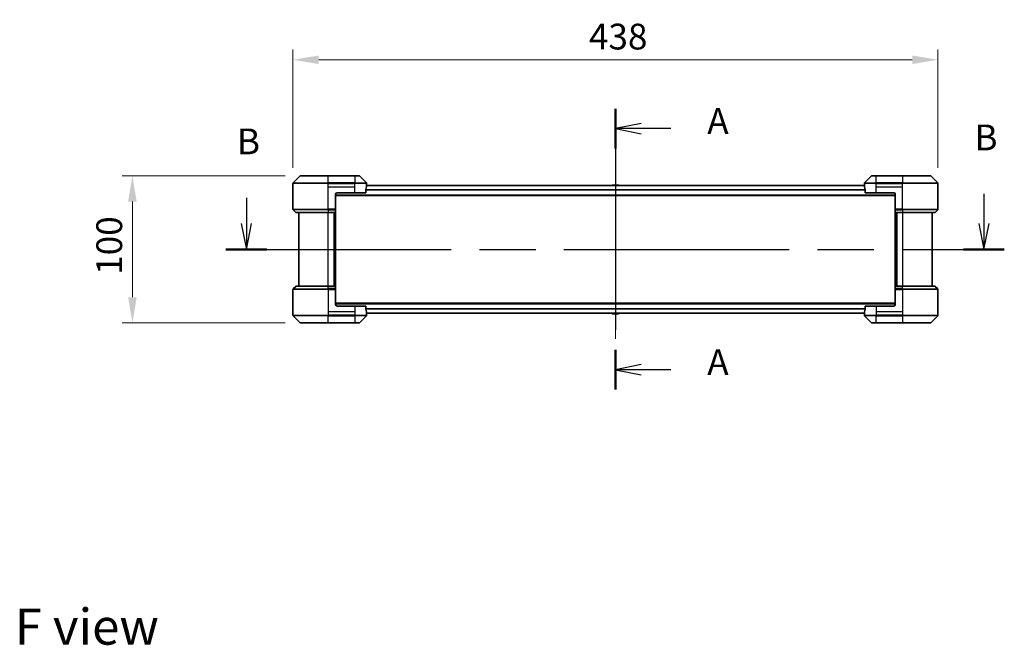
# Model space of a CAD drawing. Units: millimetres. Extents: x 0 to 11399, y 0 to 1967.
# Drawn here: x 2916 to 3584, y 663 to 1088 of the extents above; entities that cross this region are included whole.
import ezdxf

# ---------------------------------------------------------------- set-up
doc = ezdxf.new("R2010")
doc.units = ezdxf.units.MM
doc.header["$LTSCALE"] = 5.5
doc.linetypes.add('CHAIN', pattern=[0.3543, 0.2362, -0.0295, 0.0591, -0.0295])
doc.layers.get('Defpoints').update_dxf_attribs({"lineweight": 25})
for name, color, linetype, lineweight in [('Centerline (ISO)', 131, 'Continuous', 18), ('Dimension (ISO)', 7, 'Continuous', 18), ('Dimension (ISO) @ 1', 7, 'Continuous', 18), ('Section Line (ISO)', 7, 'CHAIN', 25), ('Symbol (ISO)', 7, 'Continuous', 18), ('Visible (ISO)', 7, 'Continuous', 35), ('Visible Narrow (ISO)', 7, 'Continuous', 25)]:
    doc.layers.add(name, color=color, linetype=linetype, lineweight=lineweight)
doc.styles.add('Note Text (TK)', font='MS PGothic.ttf')
doc.dimstyles.new('Default - Method 1b (TK)', dxfattribs={"dimscale": 5.5, "dimtxt": 2.5, "dimasz": 2.5, "dimexe": 1, "dimexo": 1.5, "dimgap": 1, "dimtad": 1, "dimrnd": 1e-08, "dimdsep": 46, "dimtxsty": 'Note Text (TK)', "dimcen": 0.09, "dimdle": 5, "dimclrd": 100, "dimclre": 100, "dimclrt": 7, "dimadec": 1, "dimazin": 1, "dimtfac": 1, "dimtmove": 0, "dimatfit": 3, "dimfxl": 1, "dimtolj": 1, "dimlwd": -1, "dimlwe": -1, "dimarcsym": 0})

# ---------------------------------------------------------------- blocks, each defined once
blk = doc.blocks.new('2dTransSection99')
at = {"layer": 'Section Line (ISO)', "linetype": 'CHAIN', "ltscale": 16.512815}
blk.add_line((180.202, 154.793), (180.202, 127.541), dxfattribs=at)
at = {"layer": 'Section Line (ISO)', "linetype": 'Continuous', "lineweight": 50}
for p, q in [((180.202, 154.793), (180.202, 150.943)), ((180.202, 131.391), (180.202, 127.541))]:
    blk.add_line(p, q, dxfattribs=at)
at = {"layer": 'Section Line (ISO)', "linetype": 'Continuous'}
for p, q in [((182.702, 153.368), (180.202, 152.868)), ((182.702, 152.868), (180.202, 152.868)), ((180.202, 152.868), (182.702, 152.368)), ((185.56, 152.868), (182.702, 152.868)), ((182.702, 129.966), (180.202, 129.466)), ((182.702, 129.466), (180.202, 129.466)), ((180.202, 129.466), (182.702, 128.966)), ((185.56, 129.466), (182.702, 129.466))]:
    blk.add_line(p, q, dxfattribs=at)
at = {"layer": 'Section Line (ISO)', "char_height": 2.5, "attachment_point": 7, "style": 'Note Text (TK)'}
for insert in [(189.108, 151.581), (189.108, 128.179)]:
    blk.add_mtext('A', dxfattribs=dict(at, insert=insert))
blk = doc.blocks.new('2dTransSection100')
at = {"layer": 'Section Line (ISO)', "linetype": 'Continuous'}
for p, q in [((144.399, 146.142), (144.399, 143.651)), ((215.94, 146.529), (215.94, 143.651)), ((143.899, 143.651), (144.399, 141.151)), ((144.399, 143.651), (144.399, 141.151)), ((144.399, 141.151), (144.899, 143.651)), ((215.44, 143.651), (215.94, 141.151)), ((215.94, 143.651), (215.94, 141.151)), ((215.94, 141.151), (216.44, 143.651))]:
    blk.add_line(p, q, dxfattribs=at)
at = {"layer": 'Section Line (ISO)', "linetype": 'CHAIN', "ltscale": 16.826694}
blk.add_line((142.418, 141.151), (217.92, 141.151), dxfattribs=at)
at = {"layer": 'Section Line (ISO)', "linetype": 'Continuous', "lineweight": 50}
for p, q in [((142.418, 141.151), (146.38, 141.151)), ((213.959, 141.151), (217.92, 141.151))]:
    blk.add_line(p, q, dxfattribs=at)
at = {"layer": 'Section Line (ISO)', "char_height": 2.5, "attachment_point": 7, "style": 'Note Text (TK)'}
for insert in [(143.48, 149.598), (215.02, 149.985)]:
    blk.add_mtext('B', dxfattribs=dict(at, insert=insert))
blk = doc.blocks.new('*D79')
at = {"layer": 'Defpoints', "color": 0}
for p in [(3539.41, 1060.85), (3101.41, 976.85), (3539.41, 976.85)]:
    blk.add_point(p, dxfattribs=at)
at = {"layer": 'Dimension (ISO)', "color": 100}
for p, q in [((3101.41, 987.35), (3101.41, 1067.85)), ((3539.41, 987.35), (3539.41, 1067.85)), ((3118.91, 1060.85), (3521.91, 1060.85))]:
    blk.add_line(p, q, dxfattribs=at)
for points in [[(3118.91, 1063.77), (3118.91, 1057.93), (3101.41, 1060.85)], [(3521.91, 1063.77), (3521.91, 1057.93), (3539.41, 1060.85)]]:
    blk.add_solid(points, dxfattribs=at)
at = {"layer": 'Dimension (ISO)', "color": 7, "insert": (3302.37, 1076.6), "char_height": 17.5, "attachment_point": 4, "style": 'Note Text (TK)'}
blk.add_mtext('\\A1;438', dxfattribs=at)
blk = doc.blocks.new('*D80')
at = {"layer": 'Defpoints', "color": 0}
for p in [(3106.62, 982.06), (2992.41, 882.06), (3106.62, 882.06)]:
    blk.add_point(p, dxfattribs=at)
at = {"layer": 'Dimension (ISO)', "color": 100}
for p, q in [((3096.12, 982.06), (2985.41, 982.06)), ((2992.41, 964.56), (2992.41, 899.56)), ((3096.12, 882.06), (2985.41, 882.06))]:
    blk.add_line(p, q, dxfattribs=at)
for points in [[(2989.5, 964.56), (2995.33, 964.56), (2992.41, 982.06)], [(2989.5, 899.56), (2995.33, 899.56), (2992.41, 882.06)]]:
    blk.add_solid(points, dxfattribs=at)
at = {"layer": 'Dimension (ISO)', "color": 7, "insert": (2976.66, 914.76), "char_height": 17.5, "attachment_point": 4, "rotation": 90, "style": 'Note Text (TK)'}
blk.add_mtext('\\A1;100', dxfattribs=at)

msp = doc.modelspace()

# ---------------------------------------------------------------- linework, layer by layer
at = {"layer": 'Centerline (ISO)', "linetype": 'CHAIN', "ltscale": 23.990969}
msp.add_line((3320.4134, 992.958), (3320.4134, 871.158), dxfattribs=at)
at = {"layer": 'Visible (ISO)'}
for p, q in [((3101.4134, 974.558), (3101.4134, 976.8509)), ((3106.2669, 981.9115), (3101.5598, 977.2044)), ((3106.6205, 982.058), (3125.4134, 982.058)), ((3143.4134, 982.058), (3125.4134, 982.058)), ((3143.4134, 982.058), (3146.2063, 982.058)), ((3151.2669, 977.2044), (3146.5598, 981.9115)), ((3151.4134, 975.558), (3151.4134, 976.8509)), ((3489.4134, 975.558), (3489.4134, 976.8509)), ((3494.2669, 981.9115), (3489.5598, 977.2044)), ((3494.6205, 982.058), (3497.4134, 982.058)), ((3515.4134, 982.058), (3497.4134, 982.058)), ((3515.4134, 982.058), (3534.2063, 982.058)), ((3539.2669, 977.2044), (3534.5598, 981.9115)), ((3539.4134, 974.558), (3539.4134, 976.8509)), ((3101.4134, 959.2651), (3101.4134, 974.558)), ((3130.4134, 969.558), (3130.4134, 959.2651)), ((3131.4134, 970.558), (3143.4134, 970.558)), ((3150.8296, 970.558), (3143.4134, 970.558)), ((3150.8296, 970.558), (3150.8296, 972.4494)), ((3489.4347, 975.458), (3151.3921, 975.458)), ((3151.4134, 975.558), (3151.4053, 975.558)), ((3151.4134, 975.458), (3151.4134, 975.558)), ((3318.1042, 975.667), (3317.9684, 975.458)), ((3322.5549, 975.758), (3318.2719, 975.758)), ((3322.7225, 975.667), (3322.8584, 975.458)), ((3489.4215, 975.558), (3489.4134, 975.558)), ((3489.4134, 975.558), (3489.4134, 975.458)), ((3489.9972, 972.4494), (3489.9972, 970.558)), ((3497.4134, 970.558), (3489.9972, 970.558)), ((3497.4134, 970.558), (3509.4134, 970.558)), ((3510.4134, 969.558), (3510.4134, 959.2651)), ((3539.4134, 959.2651), (3539.4134, 974.558)), ((3510.4134, 968.658), (3130.4134, 968.658)), ((3101.5598, 958.9115), (3103.2669, 957.2044)), ((3125.4134, 957.058), (3103.6205, 957.058)), ((3105.4134, 957.058), (3105.4134, 907.058)), ((3125.4134, 957.058), (3130.4134, 957.058)), ((3129.4134, 907.058), (3129.4134, 957.058)), ((3130.4134, 959.2651), (3130.4134, 958.9115)), ((3130.4134, 957.2044), (3130.4134, 958.9115)), ((3130.4134, 957.2044), (3130.4134, 957.058)), ((3130.4134, 907.058), (3130.4134, 957.058)), ((3510.4134, 958.9115), (3510.4134, 959.2651)), ((3510.4134, 958.9115), (3510.4134, 957.2044)), ((3510.4134, 957.058), (3510.4134, 957.2044)), ((3510.4134, 957.058), (3510.4134, 907.058)), ((3510.4134, 957.058), (3515.4134, 957.058)), ((3511.4134, 957.058), (3511.4134, 907.058)), ((3537.2063, 957.058), (3515.4134, 957.058)), ((3535.4134, 907.058), (3535.4134, 957.058)), ((3539.2669, 958.9115), (3537.5598, 957.2044)), ((3101.4134, 904.8509), (3101.4134, 889.558)), ((3101.5598, 905.2044), (3103.2669, 906.9115)), ((3103.6205, 907.058), (3125.4134, 907.058)), ((3130.4134, 907.058), (3125.4134, 907.058)), ((3130.4134, 907.058), (3130.4134, 906.9115)), ((3130.4134, 905.2044), (3130.4134, 906.9115)), ((3130.4134, 905.2044), (3130.4134, 904.8509)), ((3130.4134, 894.558), (3130.4134, 904.8509)), ((3510.4134, 906.9115), (3510.4134, 907.058)), ((3515.4134, 907.058), (3510.4134, 907.058)), ((3510.4134, 906.9115), (3510.4134, 905.2044)), ((3510.4134, 904.8509), (3510.4134, 905.2044)), ((3510.4134, 894.558), (3510.4134, 904.8509)), ((3515.4134, 907.058), (3537.2063, 907.058)), ((3539.2669, 905.2044), (3537.5598, 906.9115)), ((3539.4134, 904.8509), (3539.4134, 889.558)), ((3101.4134, 889.558), (3101.4134, 887.2651)), ((3130.4134, 895.458), (3510.4134, 895.458)), ((3143.4134, 893.558), (3131.4134, 893.558)), ((3143.4134, 893.558), (3150.8296, 893.558)), ((3150.8296, 891.6666), (3150.8296, 893.558)), ((3489.9972, 893.558), (3497.4134, 893.558)), ((3489.9972, 893.558), (3489.9972, 891.6666)), ((3509.4134, 893.558), (3497.4134, 893.558)), ((3539.4134, 889.558), (3539.4134, 887.2651)), ((3101.5598, 886.9115), (3106.2669, 882.2044)), ((3146.5598, 882.2044), (3151.2669, 886.9115)), ((3151.3921, 888.658), (3489.4347, 888.658)), ((3151.4053, 888.558), (3151.4134, 888.558)), ((3151.4134, 888.558), (3151.4134, 888.658)), ((3151.4134, 888.558), (3151.4134, 887.2651)), ((3318.1042, 888.449), (3317.9684, 888.658)), ((3318.2719, 888.358), (3322.5549, 888.358)), ((3322.7225, 888.449), (3322.8584, 888.658)), ((3489.4134, 888.658), (3489.4134, 888.558)), ((3489.4134, 888.558), (3489.4215, 888.558)), ((3489.4134, 888.558), (3489.4134, 887.2651)), ((3489.5598, 886.9115), (3494.2669, 882.2044)), ((3534.5598, 882.2044), (3539.2669, 886.9115)), ((3125.4134, 882.058), (3106.6205, 882.058)), ((3125.4134, 882.058), (3143.4134, 882.058)), ((3146.2063, 882.058), (3143.4134, 882.058)), ((3497.4134, 882.058), (3494.6205, 882.058)), ((3497.4134, 882.058), (3515.4134, 882.058)), ((3534.2063, 882.058), (3515.4134, 882.058))]:
    msp.add_line(p, q, dxfattribs=at)
for centre, radius, start, end in [((3101.9134, 976.8509), 0.5, 135, 180), ((3106.6205, 981.558), 0.5, 90, 135), ((3146.2063, 981.558), 0.5, 45, 90), ((3150.9134, 976.8509), 0.5, 0, 45), ((3489.9134, 976.8509), 0.5, 135, 180), ((3494.6205, 981.558), 0.5, 90, 135), ((3534.2063, 981.558), 0.5, 45, 90), ((3538.9134, 976.8509), 0.5, 0, 45), ((3131.4134, 969.558), 1, 90, 180), ((3318.2719, 975.558), 0.2, 90, 146.9761324), ((3322.5549, 975.558), 0.2, 33.0238676, 90), ((3509.4134, 969.558), 1, 0, 90), ((3101.9134, 959.2651), 0.5, 180, 225), ((3103.6205, 957.558), 0.5, 225, 270), ((3537.2063, 957.558), 0.5, 270, 315), ((3538.9134, 959.2651), 0.5, 315, 0), ((3101.9134, 904.8509), 0.5, 135, 180), ((3103.6205, 906.558), 0.5, 90, 135), ((3537.2063, 906.558), 0.5, 45, 90), ((3538.9134, 904.8509), 0.5, 0, 45), ((3131.4134, 894.558), 1, 180, 270), ((3509.4134, 894.558), 1, 270, 0), ((3101.9134, 887.2651), 0.5, 180, 225), ((3150.9134, 887.2651), 0.5, 315, 0), ((3318.2719, 888.558), 0.2, 213.0238676, 270), ((3322.5549, 888.558), 0.2, 270, 326.9761324), ((3489.9134, 887.2651), 0.5, 180, 225), ((3538.9134, 887.2651), 0.5, 315, 0), ((3106.6205, 882.558), 0.5, 225, 270), ((3146.2063, 882.558), 0.5, 270, 315), ((3494.6205, 882.558), 0.5, 225, 270), ((3534.2063, 882.558), 0.5, 270, 315)]:
    msp.add_arc(centre, radius, start, end, dxfattribs=at)
for centre, major_axis, start_param, end_param in [((3143.4134, 976.158), (0, -9.6), 1.19575789, 1.40334825), ((3143.4134, 976.158), (0, -9.6), 1.40334825, 1.49698509), ((3497.4134, 976.158), (0, -9.6), 4.78620022, 4.87983706), ((3497.4134, 976.158), (0, -9.6), 4.87983706, 5.08742742), ((3143.4134, 887.958), (0, 9.6), 4.87983706, 5.08742742), ((3143.4134, 887.958), (0, 9.6), 4.78620022, 4.87983706), ((3497.4134, 887.958), (0, 9.6), 1.40334825, 1.49698509), ((3497.4134, 887.958), (0, 9.6), 1.19575789, 1.40334825)]:
    msp.add_ellipse(centre, major_axis=major_axis, ratio=0.83333333, start_param=start_param, end_param=end_param, dxfattribs=at)
for points, knots in [([(3150.8573, 972.6414), (3150.8501, 972.6191), (3150.8436, 972.5932), (3150.8327, 972.5282), (3150.8296, 972.4877), (3150.8296, 972.4494)], [-0.0201957606, -0.0201957606, -0.0201957606, -0.0201957606, -0.0114837322, -0.0114837322, 0, 0, 0, 0]), ([(3151.4053, 975.558), (3151.4036, 975.558), (3151.4015, 975.5504), (3151.3971, 975.5198), (3151.3948, 975.4967), (3151.3925, 975.4637), (3151.392, 975.4571), (3151.3916, 975.45)], [-0.0452461794, -0.0452461794, -0.0452461794, -0.0452461794, -0.0339249805, -0.0339249805, -0.0226037816, -0.0226037816, -0.0199303713, -0.0199303713, -0.0199303713, -0.0199303713]), ([(3489.4352, 975.45), (3489.4347, 975.4571), (3489.4343, 975.4638), (3489.4319, 975.4968), (3489.4297, 975.5198), (3489.4253, 975.5505), (3489.4232, 975.558), (3489.4215, 975.558)], [-0.0705290281, -0.0705290281, -0.0705290281, -0.0705290281, -0.0678449297, -0.0678449297, -0.056529226, -0.056529226, -0.0452135224, -0.0452135224, -0.0452135224, -0.0452135224]), ([(3489.9972, 972.4494), (3489.9972, 972.487), (3489.9941, 972.5268), (3489.9834, 972.592), (3489.9769, 972.6187), (3489.9694, 972.6414)], [-0.0932612826, -0.0932612826, -0.0932612826, -0.0932612826, -0.0819853568, -0.0819853568, -0.0730776319, -0.0730776319, -0.0730776319, -0.0730776319]), ([(3150.8296, 891.6666), (3150.8296, 891.629), (3150.8326, 891.5891), (3150.8434, 891.5239), (3150.8499, 891.4973), (3150.8573, 891.4745)], [-0.0932612826, -0.0932612826, -0.0932612826, -0.0932612826, -0.0819853568, -0.0819853568, -0.0730776319, -0.0730776319, -0.0730776319, -0.0730776319]), ([(3489.9694, 891.4745), (3489.9767, 891.4969), (3489.9831, 891.5228), (3489.994, 891.5878), (3489.9972, 891.6283), (3489.9972, 891.6666)], [-0.0201957606, -0.0201957606, -0.0201957606, -0.0201957606, -0.0114837322, -0.0114837322, 0, 0, 0, 0]), ([(3151.3916, 888.6659), (3151.392, 888.6589), (3151.3925, 888.6522), (3151.3948, 888.6192), (3151.3971, 888.5961), (3151.4015, 888.5655), (3151.4036, 888.558), (3151.4053, 888.558)], [-0.0705290281, -0.0705290281, -0.0705290281, -0.0705290281, -0.0678449297, -0.0678449297, -0.056529226, -0.056529226, -0.0452135224, -0.0452135224, -0.0452135224, -0.0452135224]), ([(3489.4215, 888.558), (3489.4232, 888.558), (3489.4253, 888.5655), (3489.4297, 888.5962), (3489.4319, 888.6193), (3489.4343, 888.6522), (3489.4347, 888.6589), (3489.4352, 888.6659)], [-0.0452461794, -0.0452461794, -0.0452461794, -0.0452461794, -0.0339249805, -0.0339249805, -0.0226037816, -0.0226037816, -0.0199303713, -0.0199303713, -0.0199303713, -0.0199303713])]:
    msp.add_open_spline(points, degree=3, knots=knots, dxfattribs=at)
at = {"layer": 'Visible Narrow (ISO)'}
for p, q in [((3125.4134, 976.8509), (3101.4134, 976.8509)), ((3101.5598, 977.2044), (3125.4134, 977.2044)), ((3125.4134, 981.9115), (3106.2669, 981.9115)), ((3125.4134, 982.058), (3125.4134, 981.9115)), ((3125.4134, 981.9115), (3143.4134, 981.9115)), ((3125.4134, 977.2044), (3125.4134, 981.9115)), ((3125.4134, 977.2044), (3125.4134, 976.8509)), ((3143.4134, 977.2044), (3125.4134, 977.2044)), ((3125.4134, 974.558), (3125.4134, 976.8509)), ((3125.4134, 976.8509), (3143.4134, 976.8509)), ((3143.4134, 981.9115), (3143.4134, 982.058)), ((3146.5598, 981.9115), (3143.4134, 981.9115)), ((3143.4134, 981.9115), (3143.4134, 977.2044)), ((3143.4134, 977.2044), (3143.4134, 976.8509)), ((3143.4134, 977.2044), (3151.2669, 977.2044)), ((3151.4134, 976.8509), (3143.4134, 976.8509)), ((3143.4134, 974.558), (3143.4134, 976.8509)), ((3497.4134, 976.8509), (3489.4134, 976.8509)), ((3489.5598, 977.2044), (3497.4134, 977.2044)), ((3497.4134, 981.9115), (3494.2669, 981.9115)), ((3497.4134, 981.9115), (3497.4134, 982.058)), ((3497.4134, 977.2044), (3497.4134, 981.9115)), ((3497.4134, 981.9115), (3515.4134, 981.9115)), ((3515.4134, 977.2044), (3497.4134, 977.2044)), ((3497.4134, 977.2044), (3497.4134, 976.8509)), ((3497.4134, 974.558), (3497.4134, 976.8509)), ((3497.4134, 976.8509), (3515.4134, 976.8509)), ((3515.4134, 981.9115), (3515.4134, 982.058)), ((3515.4134, 981.9115), (3515.4134, 977.2044)), ((3534.5598, 981.9115), (3515.4134, 981.9115)), ((3515.4134, 977.2044), (3515.4134, 976.8509)), ((3515.4134, 977.2044), (3539.2669, 977.2044)), ((3539.4134, 976.8509), (3515.4134, 976.8509)), ((3515.4134, 974.558), (3515.4134, 976.8509)), ((3125.4134, 974.558), (3143.4134, 974.558)), ((3125.4134, 959.2651), (3125.4134, 974.558)), ((3143.4134, 970.558), (3143.4134, 974.558)), ((3489.9972, 972.3494), (3150.8296, 972.3494)), ((3489.9914, 972.5414), (3150.8354, 972.5414)), ((3489.4418, 975.35), (3151.385, 975.35)), ((3322.7225, 975.667), (3318.1042, 975.667)), ((3497.4134, 974.558), (3515.4134, 974.558)), ((3497.4134, 970.558), (3497.4134, 974.558)), ((3515.4134, 959.2651), (3515.4134, 974.558)), ((3510.4134, 968.958), (3130.4134, 968.958)), ((3101.4134, 959.2651), (3125.4134, 959.2651)), ((3125.4134, 958.9115), (3101.5598, 958.9115)), ((3103.2669, 957.2044), (3125.4134, 957.2044)), ((3130.4134, 959.2651), (3125.4134, 959.2651)), ((3125.4134, 958.9115), (3125.4134, 959.2651)), ((3125.4134, 958.9115), (3130.4134, 958.9115)), ((3125.4134, 958.9115), (3125.4134, 957.2044)), ((3130.4134, 957.2044), (3125.4134, 957.2044)), ((3125.4134, 957.2044), (3125.4134, 957.058)), ((3125.4134, 907.058), (3125.4134, 957.058)), ((3129.1134, 957.058), (3129.1134, 907.058)), ((3130.1134, 957.058), (3130.1134, 907.058)), ((3515.4134, 959.2651), (3510.4134, 959.2651)), ((3510.4134, 958.9115), (3515.4134, 958.9115)), ((3515.4134, 957.2044), (3510.4134, 957.2044)), ((3510.7134, 907.058), (3510.7134, 957.058)), ((3511.7134, 907.058), (3511.7134, 957.058)), ((3515.4134, 959.2651), (3539.4134, 959.2651)), ((3515.4134, 958.9115), (3515.4134, 959.2651)), ((3539.2669, 958.9115), (3515.4134, 958.9115)), ((3515.4134, 958.9115), (3515.4134, 957.2044)), ((3515.4134, 957.2044), (3515.4134, 957.058)), ((3515.4134, 957.2044), (3537.5598, 957.2044)), ((3515.4134, 957.058), (3515.4134, 907.058)), ((3125.4134, 904.8509), (3101.4134, 904.8509)), ((3101.5598, 905.2044), (3125.4134, 905.2044)), ((3125.4134, 906.9115), (3103.2669, 906.9115)), ((3125.4134, 906.9115), (3125.4134, 907.058)), ((3125.4134, 906.9115), (3130.4134, 906.9115)), ((3125.4134, 905.2044), (3125.4134, 906.9115)), ((3125.4134, 905.2044), (3125.4134, 904.8509)), ((3130.4134, 905.2044), (3125.4134, 905.2044)), ((3125.4134, 904.8509), (3125.4134, 889.558)), ((3125.4134, 904.8509), (3130.4134, 904.8509)), ((3510.4134, 906.9115), (3515.4134, 906.9115)), ((3515.4134, 905.2044), (3510.4134, 905.2044)), ((3510.4134, 904.8509), (3515.4134, 904.8509)), ((3515.4134, 906.9115), (3515.4134, 907.058)), ((3515.4134, 905.2044), (3515.4134, 906.9115)), ((3537.5598, 906.9115), (3515.4134, 906.9115)), ((3515.4134, 905.2044), (3515.4134, 904.8509)), ((3515.4134, 905.2044), (3539.2669, 905.2044)), ((3515.4134, 904.8509), (3515.4134, 889.558)), ((3539.4134, 904.8509), (3515.4134, 904.8509)), ((3125.4134, 889.558), (3125.4134, 887.2651)), ((3143.4134, 889.558), (3125.4134, 889.558)), ((3130.4134, 895.158), (3510.4134, 895.158)), ((3143.4134, 893.558), (3143.4134, 889.558)), ((3143.4134, 889.558), (3143.4134, 887.2651)), ((3150.8296, 891.7666), (3489.9972, 891.7666)), ((3150.8354, 891.5745), (3489.9914, 891.5745)), ((3497.4134, 893.558), (3497.4134, 889.558)), ((3497.4134, 889.558), (3497.4134, 887.2651)), ((3515.4134, 889.558), (3497.4134, 889.558)), ((3515.4134, 889.558), (3515.4134, 887.2651)), ((3101.4134, 887.2651), (3125.4134, 887.2651)), ((3125.4134, 886.9115), (3101.5598, 886.9115)), ((3143.4134, 887.2651), (3125.4134, 887.2651)), ((3125.4134, 886.9115), (3125.4134, 887.2651)), ((3125.4134, 886.9115), (3143.4134, 886.9115)), ((3125.4134, 882.2044), (3125.4134, 886.9115)), ((3143.4134, 887.2651), (3151.4134, 887.2651)), ((3143.4134, 886.9115), (3143.4134, 887.2651)), ((3143.4134, 886.9115), (3143.4134, 882.2044)), ((3151.2669, 886.9115), (3143.4134, 886.9115)), ((3151.385, 888.7659), (3489.4418, 888.7659)), ((3318.1042, 888.449), (3322.7225, 888.449)), ((3489.4134, 887.2651), (3497.4134, 887.2651)), ((3497.4134, 886.9115), (3489.5598, 886.9115)), ((3515.4134, 887.2651), (3497.4134, 887.2651)), ((3497.4134, 886.9115), (3497.4134, 887.2651)), ((3497.4134, 886.9115), (3515.4134, 886.9115)), ((3497.4134, 882.2044), (3497.4134, 886.9115)), ((3515.4134, 887.2651), (3539.4134, 887.2651)), ((3515.4134, 886.9115), (3515.4134, 887.2651)), ((3539.2669, 886.9115), (3515.4134, 886.9115)), ((3515.4134, 886.9115), (3515.4134, 882.2044)), ((3106.2669, 882.2044), (3125.4134, 882.2044)), ((3143.4134, 882.2044), (3125.4134, 882.2044)), ((3125.4134, 882.2044), (3125.4134, 882.058)), ((3143.4134, 882.2044), (3146.5598, 882.2044)), ((3143.4134, 882.2044), (3143.4134, 882.058)), ((3494.2669, 882.2044), (3497.4134, 882.2044)), ((3497.4134, 882.2044), (3497.4134, 882.058)), ((3515.4134, 882.2044), (3497.4134, 882.2044)), ((3515.4134, 882.058), (3515.4134, 882.2044)), ((3515.4134, 882.2044), (3534.5598, 882.2044))]:
    msp.add_line(p, q, dxfattribs=at)

# ---------------------------------------------------------------- block references
at = {"layer": 'Section Line (ISO)', "xscale": 7, "yscale": 7, "zscale": 7}
for name in ['2dTransSection99', '2dTransSection100']:
    msp.add_blockref(name, (2059, -56), dxfattribs=at)

# ---------------------------------------------------------------- texts
at = {"layer": 'Symbol (ISO)', "color": 7, "insert": (2912.4863, 675.7459), "char_height": 24.5, "attachment_point": 4, "line_spacing_factor": 1.5, "style": 'Note Text (TK)'}
msp.add_mtext('\\fＭＳ Ｐゴシック|b0|i0;{\\H24.5000;F view}', dxfattribs=at)

# ---------------------------------------------------------------- dimensions: what is measured, and where the dimension line sits
at = {"layer": 'Dimension (ISO) @ 1', "color": 100}
dim = msp.add_linear_dim(base=(3539.4134, 1060.8509), p1=(3101.4134, 976.8509), p2=(3539.4134, 976.8509), dimstyle='Default - Method 1b (TK)', override={"dimscale": 1, "dimtxt": 17.5, "dimasz": 17.5, "dimexe": 7, "dimexo": 10.5, "dimgap": 7, "dimdec": 2, "dimcen": 0.63, "dimtol": 0, "dimlim": 0, "dimtp": 0, "dimtm": 0, "dimtdec": 2, "dimtix": 0, "dimtofl": 0, "dimtmove": 0, "dimatfit": 1}, dxfattribs=at)
dim.commit()
dim.dimension.update_dxf_attribs({"geometry": '*D79', "text_midpoint": (3320.4134, 1060.8509), "dimtype": 128})
dim = msp.add_linear_dim(base=(2992.4134, 882.058), p1=(3106.6205, 982.058), p2=(3106.6205, 882.058), angle=90, dimstyle='Default - Method 1b (TK)', override={"dimscale": 1, "dimtxt": 17.5, "dimasz": 17.5, "dimexe": 7, "dimexo": 10.5, "dimgap": 7, "dimdec": 2, "dimcen": 0.63, "dimtol": 0, "dimlim": 0, "dimtp": 0, "dimtm": 0, "dimtdec": 2, "dimtix": 0, "dimtofl": 0, "dimtmove": 0, "dimatfit": 1}, dxfattribs=at)
dim.commit()
dim.dimension.update_dxf_attribs({"geometry": '*D80', "text_midpoint": (2992.4134, 932.058), "dimtype": 128})

doc.saveas('drawing.dxf')
